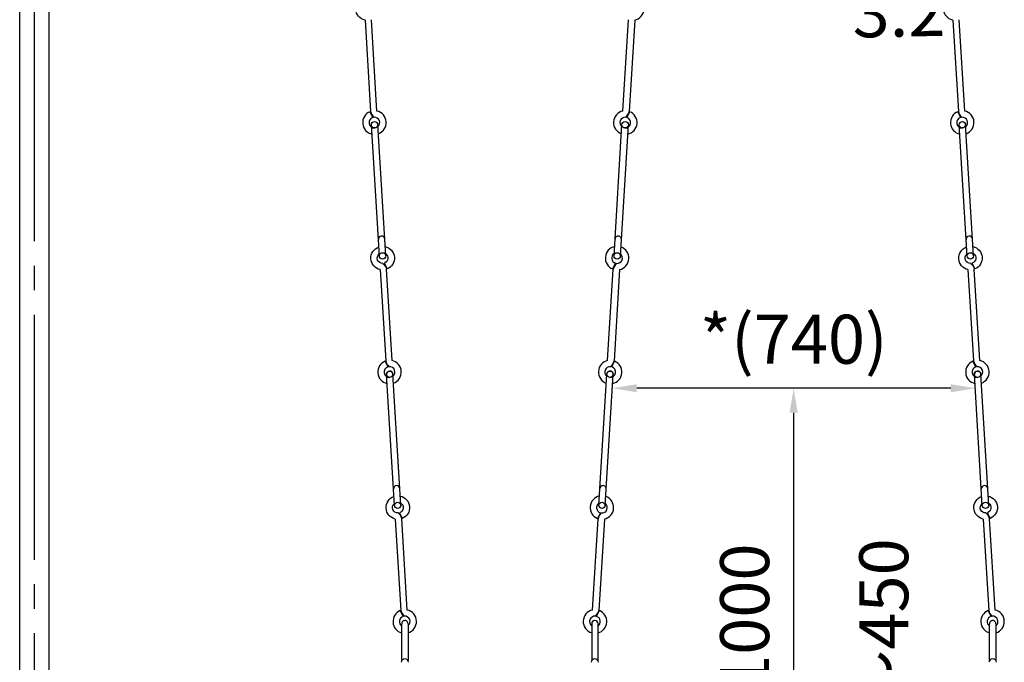
# Model space of a CAD drawing. Extents: x 0 to 42000, y 0 to 14850.
# Drawn here: x 5232 to 7242, y 4988 to 6299 of the extents above; entities that cross this region are included whole.
import ezdxf

# ---------------------------------------------------------------- set-up
doc = ezdxf.new("R2010")
doc.units = 0
doc.header["$LTSCALE"] = 50
doc.header["$MEASUREMENT"] = 0
doc.header["$PDMODE"] = 3
doc.linetypes.add('CENS', pattern=[13, 10, -1, 1, -1])
doc.linetypes.add('DIMENSION', pattern=[2e-15, 1e-15, 1e-15])
doc.layers.get('0').update_dxf_attribs({"color": 3, "linetype": 'CONTINUOUS'})
doc.layers.get('DEFPOINTS').update_dxf_attribs({"linetype": 'CONTINUOUS'})
doc.layers.add('SUNPO_0', color=7, linetype='CONTINUOUS')
doc.styles.get("Standard").update_dxf_attribs({"font": 'TXT', "bigfont": 'BIGFONT'})
doc.styles.add('STD', font='TXT', dxfattribs={"bigfont": 'BIGFONT'})
doc.dimstyles.new('ASKSTANDARD', dxfattribs={"dimscale": 50, "dimtxt": 2, "dimasz": 1, "dimexe": 1, "dimexo": 1, "dimgap": 1, "dimtad": 2, "dimdsep": 46, "dimtxsty": 'STD', "dimcen": 0, "dimdle": 2, "dimclrd": 3, "dimclre": 3, "dimclrt": 3, "dimadec": 0, "dimazin": 0, "dimtfac": 0.7, "dimtmove": 0, "dimatfit": 3, "dimfxl": 1, "dimtvp": 1, "dimtolj": 1, "dimtzin": 0, "dimarcsym": 0})
doc.dimstyles.get("Standard").update_dxf_attribs({"dimtxt": 0.18, "dimasz": 0.18, "dimexe": 0.18, "dimexo": 0.0625, "dimgap": 0.09, "dimtad": 0, "dimtih": 1, "dimtoh": 1, "dimdec": 4, "dimzin": 0, "dimdsep": 46, "dimtxsty": 'STANDARD', "dimcen": 0.09, "dimadec": 0, "dimazin": 0, "dimtfac": 1, "dimtdec": 4, "dimtofl": 0, "dimtmove": 0, "dimatfit": 3, "dimfxl": 1, "dimtolj": 1, "dimtzin": 0, "dimarcsym": 0})

# ---------------------------------------------------------------- blocks, each defined once
blk = doc.blocks.new('*D166')
at = {"color": 3, "linetype": 'DIMENSION', "lineweight": -2}
blk.add_line((7124.2, 6490.4), (7131, 6368.3), dxfattribs=at)
blk.add_arc((6961.2, 9400.2), 2986.6, 270.9592, 272.2458, dxfattribs=at)
at = {"color": 3, "linetype": 'DIMENSION'}
for points in [[(7011.3, 6405.6), (7011.2, 6422.3), (6961.2, 6413.5)], [(7077.9, 6424.2), (7078.7, 6407.5), (7128.2, 6418.2)]]:
    blk.add_solid(points, dxfattribs=at)
at = {"layer": 'DEFPOINTS', "color": 0, "linetype": 'DIMENSION'}
for p in [(6961.2, 6790.3), (7111.1, 6724.2), (7121.4, 6540.4), (7072.6, 6415.6), (6961.2, 6301)]:
    blk.add_point(p, dxfattribs=at)
at = {"color": 3, "linetype": 'DIMENSION', "insert": (7020.3, 6314.1), "char_height": 100, "attachment_point": 5, "rotation": 1.0966, "style": 'STD'}
blk.add_mtext('\\A1;*3.2°', dxfattribs=at)
blk = doc.blocks.new('*D167')
at = {"color": 3, "linetype": 'DIMENSION', "lineweight": -2}
blk.add_line((7133, 5546.9), (6492.2, 5546.9), dxfattribs=at)
at = {"color": 3, "linetype": 'DIMENSION'}
for points in [[(6492.2, 5555.2), (6492.2, 5538.6), (6442.2, 5546.9)], [(7133, 5555.2), (7133, 5538.6), (7183, 5546.9)]]:
    blk.add_solid(points, dxfattribs=at)
at = {"layer": 'DEFPOINTS', "color": 0, "linetype": 'DIMENSION'}
for p in [(6442.2, 5546.9), (6442.2, 5546.9), (7183, 5546.9)]:
    blk.add_point(p, dxfattribs=at)
at = {"color": 3, "linetype": 'DIMENSION', "insert": (6812.6, 5646.9), "char_height": 100, "attachment_point": 5, "style": 'STD'}
blk.add_mtext('\\A1;*(740)', dxfattribs=at)
blk = doc.blocks.new('*D168')
at = {"color": 3, "linetype": 'DIMENSION', "lineweight": -2}
for p, q in [((6812.3, 5496.9), (6812.3, 4596.9)), ((6812.6, 4546.9), (6762.3, 4546.9))]:
    blk.add_line(p, q, dxfattribs=at)
at = {"color": 3, "linetype": 'DIMENSION'}
for points in [[(6804, 5496.9), (6820.6, 5496.9), (6812.3, 5546.9)], [(6804, 4596.9), (6820.6, 4596.9), (6812.3, 4546.9)]]:
    blk.add_solid(points, dxfattribs=at)
at = {"layer": 'DEFPOINTS', "color": 0, "linetype": 'DIMENSION'}
for p in [(6812.3, 5546.9), (6812.3, 4546.9), (6862.6, 4546.9)]:
    blk.add_point(p, dxfattribs=at)
at = {"color": 3, "linetype": 'DIMENSION', "insert": (6712.3, 5046.9), "char_height": 100, "attachment_point": 5, "rotation": 90, "style": 'STD'}
blk.add_mtext('\\A1;*1000', dxfattribs=at)
blk = doc.blocks.new('*D169')
at = {"layer": 'DEFPOINTS', "color": 0, "linetype": 'Continuous'}
for p in [(7182.6, 4947.9), (7071.4, 4546.9), (7151.7, 4546.9)]:
    blk.add_point(p, dxfattribs=at)
at = {"layer": 'SUNPO_0', "color": 3, "linetype": 'Continuous', "lineweight": -2}
for p, q in [((7132.6, 4947.9), (7021.4, 4947.9)), ((7071.4, 4897.9), (7071.4, 4596.9)), ((7101.7, 4546.9), (7021.4, 4546.9))]:
    blk.add_line(p, q, dxfattribs=at)
at = {"layer": 'SUNPO_0', "color": 3, "linetype": 'Continuous'}
for points in [[(7063, 4897.9), (7079.7, 4897.9), (7071.4, 4947.9)], [(7063, 4596.9), (7079.7, 4596.9), (7071.4, 4546.9)]]:
    blk.add_solid(points, dxfattribs=at)
at = {"layer": 'SUNPO_0', "color": 3, "linetype": 'Continuous', "insert": (6996.3, 4913.5), "char_height": 100, "attachment_point": 5, "rotation": 90, "style": 'STD'}
blk.add_mtext('\\A1;*350～450', dxfattribs=at)

msp = doc.modelspace()

# ---------------------------------------------------------------- linework, layer by layer
at = {"color": 1, "linetype": 'CENS'}
msp.add_line((5262.6001, 4546.8936), (5262.6001, 7046.8936), dxfattribs=at)
at = {"color": 7, "linetype": 'Continuous'}
for p, q in [((5232.3501, 4546.8936), (5232.3501, 6923.2547)), ((5292.8501, 4546.8936), (5292.8501, 6923.2547)), ((5937.292, 6298.1086), (5948.6265, 6111.6586)), ((5961.6025, 6112.4474), (5950.2681, 6298.8974)), ((6463.5976, 6112.4474), (6474.9321, 6298.8974)), ((6487.9081, 6298.1086), (6476.5737, 6111.6586)), ((7137.292, 6298.1086), (7148.6265, 6111.6586)), ((7161.6025, 6112.4474), (7150.2681, 6298.8974)), ((5953.3972, 6099.5411), (5947.5007, 6111.2348)), ((6471.8029, 6099.5411), (6477.6994, 6111.2348)), ((7153.3972, 6099.5411), (7147.5007, 6111.2348)), ((5966.5841, 5816.6015), (5950.3222, 6084.1077)), ((5979.5601, 5817.3903), (5963.2982, 6084.8965)), ((6445.64, 5817.3903), (6461.9019, 6084.8965)), ((6458.6161, 5816.6015), (6474.878, 6084.1077)), ((7166.5841, 5816.6015), (7150.3222, 6084.1077)), ((7179.5601, 5817.3903), (7163.2982, 6084.8965)), ((5968.2382, 5789.0481), (5979.5726, 5602.5981)), ((5976.4435, 5801.9544), (5982.34, 5790.2607)), ((5992.5487, 5603.3869), (5981.2142, 5789.8369)), ((6432.6515, 5603.3869), (6443.9859, 5789.8369)), ((6448.7567, 5801.9544), (6442.8602, 5790.2607)), ((6456.962, 5789.0481), (6445.6275, 5602.5981)), ((7168.2382, 5789.0481), (7179.5726, 5602.5981)), ((7176.4435, 5801.9544), (7182.34, 5790.2607)), ((7192.5487, 5603.3869), (7181.2142, 5789.8369)), ((5984.3434, 5590.4805), (5978.4469, 5602.1743)), ((6440.8568, 5590.4805), (6446.7533, 5602.1743)), ((7184.3434, 5590.4805), (7178.4469, 5602.1743)), ((5997.5302, 5307.541), (5981.2684, 5575.0471)), ((6010.5063, 5308.3298), (5994.2444, 5575.836)), ((6414.6939, 5308.3298), (6430.9558, 5575.836)), ((6427.6699, 5307.541), (6443.9318, 5575.0471)), ((7197.5302, 5307.541), (7181.2684, 5575.0471)), ((7210.5063, 5308.3298), (7194.2444, 5575.836)), ((6007.3896, 5292.8939), (6013.2861, 5281.2001)), ((6417.8105, 5292.8939), (6411.914, 5281.2001)), ((7207.3896, 5292.8939), (7213.2861, 5281.2001)), ((5999.1843, 5279.9875), (6010.5188, 5093.5375)), ((6023.4948, 5094.3264), (6012.1604, 5280.7764)), ((6401.7053, 5094.3264), (6413.0398, 5280.7764)), ((6426.0158, 5279.9875), (6414.6814, 5093.5375)), ((7199.1843, 5279.9875), (7210.5188, 5093.5375)), ((7223.4948, 5094.3264), (7212.1604, 5280.7764)), ((6015.2895, 5081.42), (6009.393, 5093.1138)), ((6409.9106, 5081.42), (6415.8071, 5093.1138)), ((7215.2895, 5081.42), (7209.393, 5093.1138)), ((6012.2224, 4991.0441), (6012.2224, 5065.7136)), ((6025.2224, 5065.7136), (6025.2224, 4991.0441)), ((6400.2085, 5065.7136), (6400.2085, 4991.1939)), ((6413.2085, 4990.886), (6413.2085, 5065.7136)), ((7212.2224, 4991.0441), (7212.2224, 5065.7136)), ((7225.2224, 5065.7136), (7225.2224, 4991.0441))]:
    msp.add_line(p, q, dxfattribs=at)
for centre in [(5956.8102, 6084.5021), (6468.3899, 6084.5021), (7156.8102, 6084.5021), (5973.0721, 5816.9959), (6452.128, 5816.9959), (7173.0721, 5816.9959), (5987.7564, 5575.4415), (6437.4438, 5575.4415), (7187.7564, 5575.4415), (6004.0183, 5307.9354), (6421.1819, 5307.9354), (7204.0183, 5307.9354)]:
    msp.add_circle(centre, 6.5, dxfattribs=at)
for centre, radius, start, end in [((5951.7285, 6088.7166), 24, 108.811861, 108.811861), ((5956.5164, 6088.9925), 24, 112.0645386, 257.764909), ((5968.3275, 6115.7593), 20.1233, 191.7581083, 231.675973), ((5956.5164, 6088.9925), 24, 289.192631, 77.764909), ((6468.6838, 6088.9925), 24, 102.235091, 250.807369), ((6473.4716, 6088.7166), 24, 71.188139, 71.188139), ((6456.8727, 6115.7593), 20.1233, 308.324027, 348.2418917), ((6468.6838, 6088.9925), 24, 282.235091, 67.9354614), ((7151.7285, 6088.7166), 24, 108.811861, 108.811861), ((7156.5164, 6088.9925), 24, 112.0645386, 257.764909), ((7168.3275, 6115.7593), 20.1233, 191.7581083, 231.675973), ((7156.5164, 6088.9925), 24, 289.192631, 77.764909), ((5956.5164, 6088.9925), 11, 106.4725366, 273.47877), ((5956.5164, 6088.9925), 11, 309.7003166, 93.47877), ((6468.6838, 6088.9925), 11, 86.52123, 230.2996834), ((6468.6838, 6088.9925), 11, 266.52123, 73.5274634), ((7156.5164, 6088.9925), 11, 106.4725366, 273.47877), ((7156.5164, 6088.9925), 11, 309.7003166, 93.47877), ((5971.0162, 5850.8163), 6.5, 3.47877, 183.47877), ((6454.184, 5850.8163), 6.5, 356.52123, 176.52123), ((7171.0162, 5850.8163), 6.5, 3.47877, 183.47877), ((5987.4625, 5579.932), 24, 109.192631, 109.192631), ((5987.4625, 5579.932), 24, 112.0645386, 257.764909), ((5987.4625, 5579.932), 11, 106.4725366, 273.47877), ((5999.2736, 5606.6988), 20.1233, 191.7581083, 231.675973), ((5987.4625, 5579.932), 11, 309.7003166, 93.47877), ((5987.4625, 5579.932), 24, 289.192631, 77.764909), ((6437.7377, 5579.932), 24, 70.807369, 70.807369), ((6437.7377, 5579.932), 24, 102.235091, 250.807369), ((6437.7377, 5579.932), 11, 86.52123, 230.2996834), ((6437.7377, 5579.932), 11, 266.52123, 73.5274634), ((6425.9265, 5606.6988), 20.1233, 308.324027, 348.2418917), ((6437.7377, 5579.932), 24, 282.235091, 67.9354614), ((7187.4625, 5579.932), 24, 109.192631, 109.192631), ((7187.4625, 5579.932), 24, 112.0645386, 257.764909), ((7187.4625, 5579.932), 11, 106.4725366, 273.47877), ((7199.2736, 5606.6988), 20.1233, 191.7581083, 231.675973), ((7187.4625, 5579.932), 11, 309.7003166, 93.47877), ((7187.4625, 5579.932), 24, 289.192631, 77.764909), ((5987.7564, 5575.4415), 6.5, 3.47877, 183.47877), ((6437.4438, 5575.4415), 6.5, 356.52123, 176.52123), ((7187.7564, 5575.4415), 6.5, 3.47877, 183.47877), ((6001.9629, 5341.6637), 6.5, 3.47877, 183.47877), ((6423.2372, 5341.6637), 6.5, 356.52123, 176.52123), ((7201.9629, 5341.6637), 6.5, 3.47877, 183.47877), ((6018.4087, 5070.8715), 24, 109.192631, 109.192631), ((6018.4087, 5070.8715), 24, 112.0645386, 255.0626725), ((6030.2198, 5097.6383), 20.1233, 191.7581083, 231.675973), ((6018.4087, 5070.8715), 24, 286.4933672, 77.764909), ((6406.7915, 5070.8715), 24, 70.807369, 70.807369), ((6406.7915, 5070.8715), 24, 102.235091, 253.5066328), ((6394.9804, 5097.6383), 20.1233, 308.324027, 348.2418917), ((6406.7915, 5070.8715), 24, 284.9373275, 67.9354614), ((7218.4087, 5070.8715), 24, 109.192631, 109.192631), ((7218.4087, 5070.8715), 24, 112.0645386, 255.0626725), ((7230.2198, 5097.6383), 20.1233, 191.7581083, 231.675973), ((7218.4087, 5070.8715), 24, 286.4933672, 77.764909), ((6016.9469, 5070.7826), 11, 93.47877, 93.47877), ((6018.4087, 5070.8715), 11, 106.4725366, 235.7787203), ((6018.6817, 5066.38), 6.5, 0.38077, 180.38077), ((6018.4087, 5070.8715), 11, 308.2743516, 93.47877), ((6406.7915, 5070.8715), 11, 86.52123, 231.7256484), ((6408.2533, 5070.7826), 11, 86.52123, 86.52123), ((6406.5185, 5066.38), 6.5, 359.61923, 179.61923), ((6406.7915, 5070.8715), 11, 304.2212797, 73.5274634), ((7216.9469, 5070.7826), 11, 93.47877, 93.47877), ((7218.4087, 5070.8715), 11, 106.4725366, 235.7787203), ((7218.6817, 5066.38), 6.5, 0.38077, 180.38077), ((7218.4087, 5070.8715), 11, 308.2743516, 93.47877), ((6018.7224, 4987.0504), 7.6288, 4.9866925, 175.0133075), ((6406.614, 4987.0504), 7.6288, 4.9866925, 175.0133075), ((7218.7224, 4987.0504), 7.6288, 4.9866925, 175.0133075)]:
    msp.add_arc(centre, radius, start, end, dxfattribs=at)
at = {"color": 7, "linetype": 'Continuous', "extrusion": (0, 0, -1)}
for centre, major_axis, start_param, end_param in [((5942.3782, 6321.5635), (15.9095, 17.969), 2.630453104, 5.224431727), ((7142.3782, 6321.5635), (15.9095, 17.969), 2.630453104, 5.224431727), ((5973.3243, 5812.5029), (15.9095, 17.969), 2.630453104, 5.224431727), ((5973.3243, 5812.5029), (15.9095, 17.969), 5.772949184, 8.314996941), ((7173.3243, 5812.5029), (15.9095, 17.969), 2.630453104, 5.224431727), ((7173.3243, 5812.5029), (15.9095, 17.969), 5.772949184, 8.314996941), ((5973.3243, 5812.5029), (7.2919, 8.2358), 2.35619449, 4.867951571), ((5973.3243, 5812.5029), (7.2919, 8.2358), 6.132324699, 8.412595787), ((7173.3243, 5812.5029), (7.2919, 8.2358), 2.35619449, 4.867951571), ((7173.3243, 5812.5029), (7.2919, 8.2358), 6.132324699, 8.412595787), ((5961.5132, 5785.7362), (-15.0665, 13.3397), 1.514994607, 2.211692776), ((7161.5132, 5785.7362), (-15.0665, 13.3397), 1.514994607, 2.211692776), ((6004.2705, 5303.4424), (15.9095, 17.969), 5.772949184, 8.314996941), ((7204.2705, 5303.4424), (15.9095, 17.969), 5.772949184, 8.314996941), ((6004.2705, 5303.4424), (15.9095, 17.969), 2.630453104, 5.224431727), ((6004.2705, 5303.4424), (7.2919, 8.2358), 2.35619449, 4.867951571), ((6004.2705, 5303.4424), (7.2919, 8.2358), 6.132324699, 8.412595787), ((7204.2705, 5303.4424), (15.9095, 17.969), 2.630453104, 5.224431727), ((7204.2705, 5303.4424), (7.2919, 8.2358), 2.35619449, 4.867951571), ((7204.2705, 5303.4424), (7.2919, 8.2358), 6.132324699, 8.412595787), ((5992.4594, 5276.6756), (-15.0665, 13.3397), 1.514994607, 2.211692776), ((7192.4594, 5276.6756), (-15.0665, 13.3397), 1.514994607, 2.211692776)]:
    msp.add_ellipse(centre, major_axis=major_axis, ratio=1, start_param=start_param, end_param=end_param, dxfattribs=at)
at = {"color": 7, "linetype": 'Continuous'}
for centre, major_axis, start_param, end_param in [((6482.822, 6321.5635), (-15.9095, 17.969), 2.630453104, 5.224431727), ((6451.8758, 5812.5029), (-15.9095, 17.969), 5.772949184, 8.314996941), ((6451.8758, 5812.5029), (-15.9095, 17.969), 2.630453104, 5.224431727), ((6451.8758, 5812.5029), (-7.2919, 8.2358), 6.132324699, 8.412595787), ((6451.8758, 5812.5029), (-7.2919, 8.2358), 2.35619449, 4.867951571), ((6463.687, 5785.7362), (15.0665, 13.3397), 1.514994607, 2.211692776), ((6420.9297, 5303.4424), (-15.9095, 17.969), 5.772949184, 8.314996941), ((6420.9297, 5303.4424), (-7.2919, 8.2358), 6.132324699, 8.412595787), ((6420.9297, 5303.4424), (-7.2919, 8.2358), 2.35619449, 4.867951571), ((6420.9297, 5303.4424), (-15.9095, 17.969), 2.630453104, 5.224431727), ((6432.7408, 5276.6756), (15.0665, 13.3397), 1.514994607, 2.211692776)]:
    msp.add_ellipse(centre, major_axis=major_axis, ratio=1, start_param=start_param, end_param=end_param, dxfattribs=at)

# ---------------------------------------------------------------- dimensions: what is measured, and where the dimension line sits
at = {"color": 7, "linetype": 'DIMENSION'}
dim = msp.add_angular_dim_2l(base=(7072.5864, 6415.6227), line1=((7121.3736, 6540.3659), (7111.0795, 6724.2028)), line2=((6961.2354, 6790.3183), (6961.2354, 6301.0447)), text='*3.2°', dimstyle='ASKSTANDARD', override={"dimdec": 1, "dimlfac": 0.04, "dimpost": '<>', "dimadec": 1, "dimazin": 2}, dxfattribs=at)
dim.commit()
dim.dimension.update_dxf_attribs({"geometry": '*D166', "text_midpoint": (7018.3917, 6414.0932), "dimtype": 162})
dim = msp.add_linear_dim(base=(6442.2203, 5546.8936), p1=(7182.9798, 5546.8936), p2=(6442.2203, 5546.8936), text='*(740)', dimstyle='ASKSTANDARD', override={"dimtad": 3, "dimpost": '<>'}, dxfattribs=at)
dim.commit()
dim.dimension.update_dxf_attribs({"geometry": '*D167', "text_midpoint": (6812.6001, 5646.8936)})
dim = msp.add_linear_dim(base=(6812.3084, 4546.8936), p1=(6812.3084, 5546.8936), p2=(6862.6001, 4546.8936), angle=90, text='*<>', dimstyle='ASKSTANDARD', override={"dimtad": 3, "dimpost": '<>'}, dxfattribs=at)
dim.commit()
dim.dimension.update_dxf_attribs({"geometry": '*D168', "text_midpoint": (6712.3084, 5046.8936)})
at = {"layer": 'SUNPO_0', "color": 7, "linetype": 'Continuous'}
dim = msp.add_linear_dim(base=(7071.3761, 4546.8936), p1=(7182.6001, 4947.8936), p2=(7151.6659, 4546.8936), angle=90, text='*350～450', dimstyle='STANDARD', override={"dimscale": 50, "dimtxt": 2, "dimasz": 1, "dimexe": 1, "dimexo": 1, "dimtih": 0, "dimtoh": 0, "dimdec": 2, "dimtxsty": 'STD', "dimsah": 1, "dimcen": 0, "dimdle": 2, "dimclrd": 3, "dimclre": 3, "dimclrt": 3, "dimtfac": 0.7, "dimtofl": 1, "dimtmove": 2, "dimtvp": 1}, dxfattribs=at)
dim.commit()
dim.dimension.update_dxf_attribs({"geometry": '*D169', "text_midpoint": (6996.2553, 4913.5071), "dimtype": 160})

doc.saveas('drawing.dxf')
